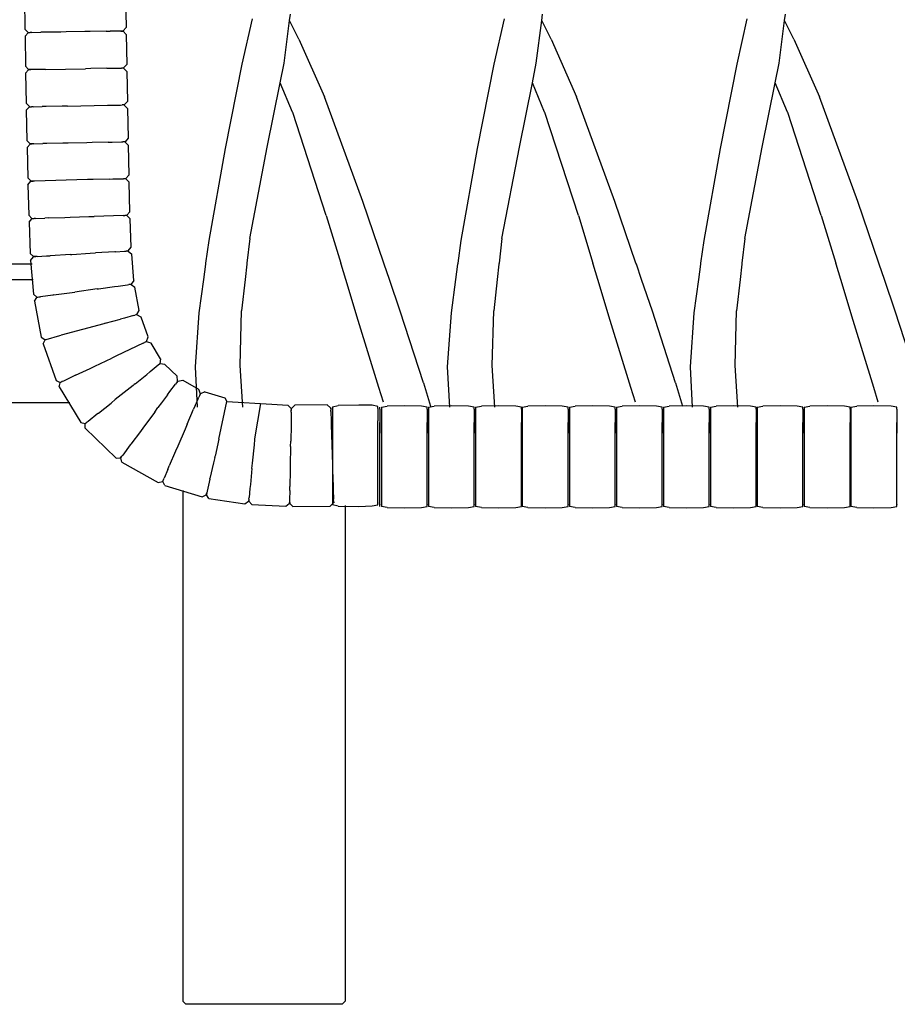
# Model space of a CAD drawing. Units: metres. Extents: x 2.06 to 11.01, y -1.77 to 4.04.
# Drawn here: x 7.79 to 8.08, y 0 to 0.32 of the extents above; entities that cross this region are included whole.
import ezdxf

# ---------------------------------------------------------------- set-up
doc = ezdxf.new("R2010")
doc.units = ezdxf.units.M
doc.layers.add('MOB_02', color=2, linetype='Continuous')

# ---------------------------------------------------------------- blocks, each defined once
blk = doc.blocks.new('2732_MODULO_CANTO_160_SAHARA_VISTA_03')
for p, q in [((-0.57384, 0.32636), (-0.5737, 0.31657)), ((-0.541, 0.32684), (-0.54085, 0.31709)), ((-0.5032, 0.30515), (-0.49987, 0.31991)), ((-0.48776, 0.31933), (-0.4875, 0.32137)), ((-0.42137, 0.30515), (-0.41804, 0.31991)), ((-0.40593, 0.31933), (-0.40567, 0.32137)), ((-0.34254, 0.30515), (-0.33921, 0.31991)), ((-0.3271, 0.31933), (-0.32684, 0.32137)), ((-0.5737, 0.31657), (-0.57267, 0.31551)), ((-0.54085, 0.31709), (-0.54185, 0.31599)), ((-0.48955, 0.30546), (-0.48776, 0.31933)), ((-0.48477, 0.31328), (-0.48776, 0.31933)), ((-0.40772, 0.30546), (-0.40593, 0.31933)), ((-0.40293, 0.31328), (-0.40593, 0.31933)), ((-0.32889, 0.30546), (-0.3271, 0.31933)), ((-0.3241, 0.31328), (-0.3271, 0.31933)), ((-0.57366, 0.3143), (-0.57267, 0.3154)), ((-0.57366, 0.3143), (-0.57351, 0.30452)), ((-0.57267, 0.31551), (-0.57195, 0.31547)), ((-0.57267, 0.3154), (-0.57195, 0.31547)), ((-0.57148, 0.31547), (-0.57195, 0.31547)), ((-0.57148, 0.31547), (-0.56848, 0.31552)), ((-0.5672, 0.31554), (-0.56848, 0.31552)), ((-0.56201, 0.31562), (-0.5672, 0.31554)), ((-0.56026, 0.31565), (-0.56201, 0.31562)), ((-0.55426, 0.31574), (-0.56026, 0.31565)), ((-0.55251, 0.31577), (-0.55426, 0.31574)), ((-0.54732, 0.31585), (-0.55251, 0.31577)), ((-0.54732, 0.31585), (-0.54604, 0.31587)), ((-0.54257, 0.31593), (-0.54604, 0.31587)), ((-0.54185, 0.31599), (-0.54257, 0.31593)), ((-0.54257, 0.31593), (-0.54184, 0.31588)), ((-0.54184, 0.31588), (-0.54082, 0.31482)), ((-0.54082, 0.31482), (-0.54066, 0.30508)), ((-0.48477, 0.31328), (-0.47645, 0.29461)), ((-0.40293, 0.31328), (-0.39462, 0.29461)), ((-0.3241, 0.31328), (-0.31579, 0.29461)), ((-0.57351, 0.30452), (-0.57248, 0.30346)), ((-0.56701, 0.3035), (-0.55407, 0.30371)), ((-0.55232, 0.30375), (-0.55407, 0.30371)), ((-0.54712, 0.30383), (-0.55232, 0.30375)), ((-0.54712, 0.30383), (-0.54584, 0.30386)), ((-0.54584, 0.30386), (-0.54284, 0.30391)), ((-0.54284, 0.30391), (-0.54238, 0.30392)), ((-0.54165, 0.30399), (-0.54238, 0.30392)), ((-0.54165, 0.30387), (-0.54238, 0.30392)), ((-0.54066, 0.30508), (-0.54165, 0.30399)), ((-0.54165, 0.30387), (-0.54062, 0.30281)), ((-0.50863, 0.2778), (-0.5032, 0.30515)), ((-0.49083, 0.29912), (-0.48955, 0.30546)), ((-0.42679, 0.2778), (-0.42137, 0.30515)), ((-0.40899, 0.29912), (-0.40772, 0.30546)), ((-0.34796, 0.2778), (-0.34254, 0.30515)), ((-0.33016, 0.29912), (-0.32889, 0.30546)), ((-0.57347, 0.30225), (-0.57248, 0.30335)), ((-0.57347, 0.30225), (-0.57329, 0.29248)), ((-0.57175, 0.30341), (-0.57248, 0.30346)), ((-0.57248, 0.30335), (-0.57175, 0.30341)), ((-0.57128, 0.30342), (-0.57175, 0.30341)), ((-0.56721, 0.30349), (-0.57128, 0.30342)), ((-0.56701, 0.3035), (-0.56721, 0.30349)), ((-0.54062, 0.30281), (-0.54045, 0.2931)), ((-0.49503, 0.27827), (-0.49083, 0.29912)), ((-0.48684, 0.28962), (-0.49083, 0.29912)), ((-0.4132, 0.27827), (-0.40899, 0.29912)), ((-0.40501, 0.28962), (-0.40899, 0.29912)), ((-0.33437, 0.27827), (-0.33016, 0.29912)), ((-0.32617, 0.28962), (-0.33016, 0.29912)), ((-0.46401, 0.26055), (-0.47645, 0.29461)), ((-0.38218, 0.26055), (-0.39462, 0.29461)), ((-0.30335, 0.26055), (-0.31579, 0.29461)), ((-0.57329, 0.29248), (-0.57226, 0.29142)), ((-0.57325, 0.2902), (-0.57226, 0.2913)), ((-0.57226, 0.29142), (-0.57154, 0.29137)), ((-0.57226, 0.2913), (-0.57154, 0.29137)), ((-0.57107, 0.29138), (-0.57154, 0.29137)), ((-0.57107, 0.29138), (-0.56807, 0.29144)), ((-0.56679, 0.29146), (-0.56807, 0.29144)), ((-0.5616, 0.29156), (-0.56679, 0.29146)), ((-0.55985, 0.2916), (-0.5616, 0.29156)), ((-0.55985, 0.2916), (-0.54691, 0.29184)), ((-0.54691, 0.29184), (-0.54563, 0.29187)), ((-0.54563, 0.29187), (-0.54263, 0.29192)), ((-0.54263, 0.29192), (-0.54216, 0.29193)), ((-0.54144, 0.292), (-0.54216, 0.29193)), ((-0.54144, 0.29189), (-0.54216, 0.29193)), ((-0.54045, 0.2931), (-0.54144, 0.292)), ((-0.54144, 0.29189), (-0.54041, 0.29083)), ((-0.57325, 0.2902), (-0.57306, 0.28041)), ((-0.54041, 0.29083), (-0.54021, 0.28112)), ((-0.48684, 0.28962), (-0.48675, 0.28952)), ((-0.47587, 0.25604), (-0.48675, 0.28952)), ((-0.40501, 0.28962), (-0.40491, 0.28952)), ((-0.39404, 0.25604), (-0.40491, 0.28952)), ((-0.32617, 0.28962), (-0.32608, 0.28952)), ((-0.31521, 0.25604), (-0.32608, 0.28952)), ((-0.57306, 0.28041), (-0.57202, 0.27935)), ((-0.57301, 0.27813), (-0.57202, 0.27924)), ((-0.57301, 0.27813), (-0.57278, 0.26832)), ((-0.5713, 0.27931), (-0.57202, 0.27935)), ((-0.57202, 0.27924), (-0.5713, 0.27931)), ((-0.57083, 0.27932), (-0.5713, 0.27931)), ((-0.57083, 0.27932), (-0.56783, 0.27938)), ((-0.56655, 0.27941), (-0.56783, 0.27938)), ((-0.56136, 0.27952), (-0.56655, 0.27941)), ((-0.55961, 0.27956), (-0.56136, 0.27952)), ((-0.55362, 0.27969), (-0.55961, 0.27956)), ((-0.55187, 0.27973), (-0.55362, 0.27969)), ((-0.54667, 0.27984), (-0.55187, 0.27973)), ((-0.54667, 0.27984), (-0.54539, 0.27987)), ((-0.54539, 0.27987), (-0.54239, 0.27994)), ((-0.54239, 0.27994), (-0.54193, 0.27995)), ((-0.5412, 0.28002), (-0.54193, 0.27995)), ((-0.5412, 0.27991), (-0.54193, 0.27995)), ((-0.54021, 0.28112), (-0.5412, 0.28002)), ((-0.5412, 0.27991), (-0.54017, 0.27885)), ((-0.54017, 0.27885), (-0.53994, 0.26918)), ((-0.50071, 0.24854), (-0.49503, 0.27827)), ((-0.41888, 0.24854), (-0.4132, 0.27827)), ((-0.34005, 0.24854), (-0.33437, 0.27827)), ((-0.51392, 0.24795), (-0.50863, 0.2778)), ((-0.43208, 0.24795), (-0.42679, 0.2778)), ((-0.35325, 0.24795), (-0.34796, 0.2778)), ((-0.53994, 0.26918), (-0.54093, 0.26807)), ((-0.57278, 0.26832), (-0.57174, 0.26727)), ((-0.57272, 0.26605), (-0.57174, 0.26716)), ((-0.57272, 0.26605), (-0.57244, 0.25618)), ((-0.57102, 0.26723), (-0.57174, 0.26727)), ((-0.57174, 0.26716), (-0.57102, 0.26723)), ((-0.57055, 0.26725), (-0.57102, 0.26723)), ((-0.55334, 0.26769), (-0.57055, 0.26725)), ((-0.55159, 0.26774), (-0.55334, 0.26769)), ((-0.5464, 0.26787), (-0.55159, 0.26774)), ((-0.5464, 0.26787), (-0.54511, 0.26791)), ((-0.54511, 0.26791), (-0.54212, 0.26799)), ((-0.54212, 0.26799), (-0.54165, 0.268)), ((-0.54093, 0.26807), (-0.54165, 0.268)), ((-0.54092, 0.26796), (-0.54165, 0.268)), ((-0.54092, 0.26796), (-0.53988, 0.26691)), ((-0.53961, 0.25729), (-0.53988, 0.26691)), ((-0.45718, 0.24058), (-0.46401, 0.26055)), ((-0.37535, 0.24058), (-0.38218, 0.26055)), ((-0.29652, 0.24058), (-0.30335, 0.26055)), ((-0.57244, 0.25618), (-0.5714, 0.25513)), ((-0.55899, 0.2555), (-0.553, 0.2557)), ((-0.553, 0.2557), (-0.55125, 0.25576)), ((-0.54178, 0.25608), (-0.55125, 0.25576)), ((-0.54178, 0.25608), (-0.54131, 0.25609)), ((-0.54059, 0.25618), (-0.54131, 0.25609)), ((-0.54059, 0.25606), (-0.54131, 0.25609)), ((-0.53961, 0.25729), (-0.54059, 0.25618)), ((-0.54059, 0.25606), (-0.53953, 0.25502)), ((-0.47587, 0.25604), (-0.47118, 0.24058)), ((-0.39404, 0.25604), (-0.38934, 0.24058)), ((-0.31521, 0.25604), (-0.31051, 0.24058)), ((-0.57237, 0.25391), (-0.5714, 0.25502)), ((-0.57237, 0.25391), (-0.57197, 0.24373)), ((-0.5714, 0.25513), (-0.57068, 0.2551)), ((-0.5714, 0.25502), (-0.57068, 0.2551)), ((-0.57021, 0.25512), (-0.57068, 0.2551)), ((-0.57021, 0.25512), (-0.56721, 0.25522)), ((-0.56593, 0.25526), (-0.56721, 0.25522)), ((-0.56593, 0.25526), (-0.56074, 0.25544)), ((-0.56074, 0.25544), (-0.55899, 0.2555)), ((-0.53917, 0.24573), (-0.53953, 0.25502)), ((-0.51492, 0.24058), (-0.51392, 0.24795)), ((-0.50071, 0.24854), (-0.50161, 0.24058)), ((-0.43308, 0.24058), (-0.43208, 0.24795)), ((-0.41888, 0.24854), (-0.41978, 0.24058)), ((-0.35425, 0.24058), (-0.35325, 0.24795)), ((-0.34005, 0.24854), (-0.34095, 0.24058)), ((-0.57197, 0.24373), (-0.57092, 0.24271)), ((-0.56673, 0.24291), (-0.56545, 0.24299)), ((-0.55894, 0.24338), (-0.56545, 0.24299)), ((-0.55894, 0.24338), (-0.55852, 0.24341)), ((-0.55852, 0.24341), (-0.55253, 0.24378)), ((-0.55253, 0.24378), (-0.55079, 0.24389)), ((-0.54456, 0.24426), (-0.55079, 0.24389)), ((-0.54432, 0.24428), (-0.54456, 0.24426)), ((-0.54432, 0.24428), (-0.54133, 0.24446)), ((-0.54133, 0.24446), (-0.54086, 0.24449)), ((-0.54014, 0.24459), (-0.54086, 0.24449)), ((-0.54013, 0.24448), (-0.54086, 0.24449)), ((-0.54014, 0.24459), (-0.53917, 0.24573)), ((-0.54013, 0.24448), (-0.53903, 0.24347)), ((-0.53833, 0.235), (-0.53903, 0.24347)), ((-0.57139, 0.24022), (-0.79971, 0.24022)), ((-0.57183, 0.24146), (-0.57091, 0.2426)), ((-0.57183, 0.24146), (-0.57092, 0.23052)), ((-0.5702, 0.2427), (-0.57092, 0.24271)), ((-0.57091, 0.2426), (-0.5702, 0.2427)), ((-0.56973, 0.24273), (-0.5702, 0.2427)), ((-0.56973, 0.24273), (-0.56673, 0.24291)), ((-0.51564, 0.23527), (-0.51497, 0.24021)), ((-0.51497, 0.24021), (-0.51492, 0.24058)), ((-0.50165, 0.24021), (-0.50221, 0.23527)), ((-0.50161, 0.24058), (-0.50165, 0.24021)), ((-0.47106, 0.24021), (-0.47118, 0.24058)), ((-0.46957, 0.23527), (-0.47106, 0.24021)), ((-0.45705, 0.24021), (-0.45718, 0.24058)), ((-0.45537, 0.23527), (-0.45705, 0.24021)), ((-0.4338, 0.23527), (-0.43313, 0.24021)), ((-0.43313, 0.24021), (-0.43308, 0.24058)), ((-0.41982, 0.24021), (-0.42038, 0.23527)), ((-0.41978, 0.24058), (-0.41982, 0.24021)), ((-0.38923, 0.24021), (-0.38934, 0.24058)), ((-0.38773, 0.23527), (-0.38923, 0.24021)), ((-0.37522, 0.24021), (-0.37535, 0.24058)), ((-0.37353, 0.23527), (-0.37522, 0.24021)), ((-0.35497, 0.23527), (-0.3543, 0.24021)), ((-0.3543, 0.24021), (-0.35425, 0.24058)), ((-0.34099, 0.24021), (-0.34155, 0.23527)), ((-0.34095, 0.24058), (-0.34099, 0.24021)), ((-0.3104, 0.24021), (-0.31051, 0.24058)), ((-0.3089, 0.23527), (-0.3104, 0.24021)), ((-0.29639, 0.24021), (-0.29652, 0.24058)), ((-0.2947, 0.23527), (-0.29639, 0.24021)), ((-0.79194, 0.23527), (-0.57098, 0.23527)), ((-0.54339, 0.23316), (-0.54042, 0.23357)), ((-0.54042, 0.23357), (-0.53995, 0.23363)), ((-0.53924, 0.23379), (-0.53995, 0.23363)), ((-0.53922, 0.23368), (-0.53995, 0.23363)), ((-0.53833, 0.235), (-0.53924, 0.23379)), ((-0.53922, 0.23368), (-0.53802, 0.23275)), ((-0.5171, 0.22451), (-0.51564, 0.23527)), ((-0.50221, 0.23527), (-0.50337, 0.22506)), ((-0.46553, 0.222), (-0.46957, 0.23527)), ((-0.45184, 0.22496), (-0.45537, 0.23527)), ((-0.43526, 0.22451), (-0.4338, 0.23527)), ((-0.42038, 0.23527), (-0.42153, 0.22506)), ((-0.3837, 0.222), (-0.38773, 0.23527)), ((-0.37, 0.22496), (-0.37353, 0.23527)), ((-0.35643, 0.22451), (-0.35497, 0.23527)), ((-0.34155, 0.23527), (-0.3427, 0.22506)), ((-0.30487, 0.222), (-0.3089, 0.23527)), ((-0.29117, 0.22496), (-0.2947, 0.23527)), ((-0.57092, 0.23052), (-0.56983, 0.22958)), ((-0.56461, 0.23024), (-0.56864, 0.22969)), ((-0.5644, 0.23027), (-0.56461, 0.23024)), ((-0.5644, 0.23027), (-0.55924, 0.23098)), ((-0.55924, 0.23098), (-0.55751, 0.23122)), ((-0.55025, 0.23221), (-0.55751, 0.23122)), ((-0.55025, 0.23221), (-0.54982, 0.23228)), ((-0.54982, 0.23228), (-0.54467, 0.23298)), ((-0.54467, 0.23298), (-0.54339, 0.23316)), ((-0.53658, 0.22524), (-0.53802, 0.23275)), ((-0.57061, 0.22827), (-0.56981, 0.22947)), ((-0.57061, 0.22827), (-0.56837, 0.21661)), ((-0.56983, 0.22958), (-0.56911, 0.22962)), ((-0.56981, 0.22947), (-0.56911, 0.22962)), ((-0.56911, 0.22962), (-0.56864, 0.22969)), ((-0.53735, 0.22392), (-0.53804, 0.22367)), ((-0.53732, 0.22381), (-0.53804, 0.22367)), ((-0.53735, 0.22392), (-0.53658, 0.22524)), ((-0.53599, 0.22306), (-0.53732, 0.22381)), ((-0.51831, 0.20697), (-0.5171, 0.22451)), ((-0.50386, 0.2074), (-0.50337, 0.22506)), ((-0.44434, 0.20178), (-0.45184, 0.22496)), ((-0.43648, 0.20697), (-0.43526, 0.22451)), ((-0.42203, 0.2074), (-0.42153, 0.22506)), ((-0.3625, 0.20178), (-0.37, 0.22496)), ((-0.35765, 0.20697), (-0.35643, 0.22451)), ((-0.3432, 0.2074), (-0.3427, 0.22506)), ((-0.28367, 0.20178), (-0.29117, 0.22496)), ((-0.54809, 0.22094), (-0.56189, 0.2172)), ((-0.54766, 0.22106), (-0.54809, 0.22094)), ((-0.54766, 0.22106), (-0.54263, 0.22242)), ((-0.54139, 0.22276), (-0.54263, 0.22242)), ((-0.53849, 0.22355), (-0.54139, 0.22276)), ((-0.53849, 0.22355), (-0.53804, 0.22367)), ((-0.53371, 0.21662), (-0.53599, 0.22306)), ((-0.45884, 0.20023), (-0.46553, 0.222)), ((-0.37701, 0.20023), (-0.3837, 0.222)), ((-0.29818, 0.20023), (-0.30487, 0.222)), ((-0.56837, 0.21661), (-0.56718, 0.21581)), ((-0.56778, 0.21442), (-0.56715, 0.2157)), ((-0.56778, 0.21442), (-0.56354, 0.20245)), ((-0.56718, 0.21581), (-0.56648, 0.21594)), ((-0.56715, 0.2157), (-0.56648, 0.21594)), ((-0.56648, 0.21594), (-0.56603, 0.21607)), ((-0.56603, 0.21607), (-0.56313, 0.21686)), ((-0.56313, 0.21686), (-0.56189, 0.2172)), ((-0.53532, 0.21461), (-0.54393, 0.21052)), ((-0.53532, 0.21461), (-0.5349, 0.21481)), ((-0.53425, 0.21518), (-0.5349, 0.21481)), ((-0.53421, 0.21507), (-0.5349, 0.21481)), ((-0.53425, 0.21518), (-0.53371, 0.21662)), ((-0.53274, 0.21458), (-0.53421, 0.21507)), ((-0.52965, 0.20949), (-0.53274, 0.21458)), ((-0.55097, 0.20717), (-0.54552, 0.20976)), ((-0.54393, 0.21052), (-0.54552, 0.20976)), ((-0.52987, 0.20795), (-0.53041, 0.20744)), ((-0.5298, 0.20786), (-0.53041, 0.20744)), ((-0.52965, 0.20949), (-0.52987, 0.20795)), ((-0.52824, 0.20773), (-0.5298, 0.20786)), ((-0.55728, 0.20418), (-0.55256, 0.20642)), ((-0.55256, 0.20642), (-0.55097, 0.20717)), ((-0.53314, 0.20526), (-0.53415, 0.20445)), ((-0.53302, 0.20536), (-0.53314, 0.20526)), ((-0.53041, 0.20744), (-0.53302, 0.20536)), ((-0.52824, 0.20773), (-0.5243, 0.20391)), ((-0.51764, 0.19381), (-0.51831, 0.20697)), ((-0.50298, 0.19382), (-0.50386, 0.2074)), ((-0.4358, 0.19381), (-0.43648, 0.20697)), ((-0.42115, 0.19382), (-0.42203, 0.2074)), ((-0.35697, 0.19381), (-0.35765, 0.20697)), ((-0.34232, 0.19382), (-0.3432, 0.2074)), ((-0.56354, 0.20245), (-0.56226, 0.20187)), ((-0.56257, 0.20041), (-0.56221, 0.20177)), ((-0.56226, 0.20187), (-0.56159, 0.20213)), ((-0.56159, 0.20213), (-0.56221, 0.20177)), ((-0.56117, 0.20233), (-0.56159, 0.20213)), ((-0.55747, 0.20408), (-0.56117, 0.20233)), ((-0.55728, 0.20418), (-0.55747, 0.20408)), ((-0.53795, 0.20142), (-0.53825, 0.20118)), ((-0.53795, 0.20142), (-0.53415, 0.20445)), ((-0.52452, 0.20173), (-0.5248, 0.20135)), ((-0.52412, 0.20236), (-0.52452, 0.20173)), ((-0.52403, 0.20229), (-0.52452, 0.20173)), ((-0.52412, 0.20236), (-0.5243, 0.20391)), ((-0.52403, 0.20229), (-0.52249, 0.20257)), ((-0.52249, 0.20257), (-0.51739, 0.19971)), ((-0.44433, 0.20173), (-0.44434, 0.20178)), ((-0.44433, 0.20169), (-0.44433, 0.20173)), ((-0.44433, 0.20169), (-0.44203, 0.19421)), ((-0.3625, 0.20173), (-0.3625, 0.20178)), ((-0.36249, 0.20169), (-0.3625, 0.20173)), ((-0.36249, 0.20169), (-0.3602, 0.19421)), ((-0.56257, 0.20041), (-0.55553, 0.18882)), ((-0.53859, 0.2009), (-0.54436, 0.1963)), ((-0.53859, 0.2009), (-0.53825, 0.20118)), ((-0.52738, 0.19789), (-0.52661, 0.19893)), ((-0.52661, 0.19893), (-0.5248, 0.20135)), ((-0.51739, 0.19971), (-0.51684, 0.19826)), ((-0.51684, 0.19826), (-0.51708, 0.19756)), ((-0.51674, 0.19821), (-0.51708, 0.19756)), ((-0.51531, 0.19882), (-0.51674, 0.19821)), ((-0.51531, 0.19882), (-0.50885, 0.19683)), ((-0.45735, 0.19543), (-0.45884, 0.20023)), ((-0.37552, 0.19543), (-0.37701, 0.20023)), ((-0.29669, 0.19543), (-0.29818, 0.20023)), ((-0.55911, 0.19527), (-0.79706, 0.19527)), ((-0.54984, 0.19192), (-0.54574, 0.19519)), ((-0.54574, 0.19527), (-0.54563, 0.19527)), ((-0.54574, 0.19519), (-0.54563, 0.19527)), ((-0.54563, 0.19527), (-0.54436, 0.1963)), ((-0.52932, 0.19527), (-0.53051, 0.19368)), ((-0.52939, 0.19527), (-0.52925, 0.19527)), ((-0.52738, 0.19789), (-0.52932, 0.19527)), ((-0.51845, 0.19435), (-0.51802, 0.19527)), ((-0.51812, 0.19527), (-0.51802, 0.19527)), ((-0.51802, 0.19527), (-0.51726, 0.19712)), ((-0.51708, 0.19756), (-0.51726, 0.19712)), ((-0.51073, 0.18345), (-0.50817, 0.19573)), ((-0.50885, 0.19683), (-0.50817, 0.19573)), ((-0.50817, 0.19573), (-0.49353, 0.19478)), ((-0.49904, 0.18351), (-0.49707, 0.19501)), ((-0.55, 0.19179), (-0.55321, 0.18923)), ((-0.55, 0.19179), (-0.54984, 0.19192)), ((-0.53156, 0.19226), (-0.53518, 0.1874)), ((-0.53156, 0.19226), (-0.53051, 0.19368)), ((-0.52101, 0.18836), (-0.51896, 0.19317)), ((-0.51845, 0.19435), (-0.51896, 0.19317)), ((-0.49353, 0.19478), (-0.48832, 0.19452)), ((-0.48727, 0.19345), (-0.48832, 0.19452)), ((-0.48723, 0.19226), (-0.48729, 0.18926)), ((-0.48727, 0.19345), (-0.48722, 0.19273)), ((-0.48723, 0.19226), (-0.48722, 0.19273)), ((-0.48722, 0.19273), (-0.48715, 0.19345)), ((-0.48715, 0.19345), (-0.48605, 0.19447)), ((-0.47559, 0.19457), (-0.48605, 0.19447)), ((-0.47559, 0.19457), (-0.47448, 0.19358)), ((-0.47448, 0.19358), (-0.4744, 0.19285)), ((-0.47436, 0.19358), (-0.4744, 0.19285)), ((-0.47439, 0.19238), (-0.4744, 0.19285)), ((-0.47439, 0.19238), (-0.4743, 0.18939)), ((-0.47386, 0.19399), (-0.472, 0.19439)), ((-0.47386, 0.19399), (-0.47386, 0.18944)), ((-0.46529, 0.19452), (-0.472, 0.19439)), ((-0.46101, 0.19445), (-0.46529, 0.19452)), ((-0.45915, 0.19405), (-0.46101, 0.19445)), ((-0.45915, 0.19352), (-0.45915, 0.19405)), ((-0.45915, 0.19344), (-0.45915, 0.19352)), ((-0.45915, 0.19344), (-0.45915, 0.18935)), ((-0.45849, 0.19326), (-0.45849, 0.19379)), ((-0.45849, 0.19317), (-0.45849, 0.19326)), ((-0.45849, 0.19317), (-0.45849, 0.18543)), ((-0.458, 0.19379), (-0.45614, 0.19419)), ((-0.458, 0.19379), (-0.458, 0.18559)), ((-0.45056, 0.19432), (-0.45614, 0.19419)), ((-0.44498, 0.19419), (-0.45056, 0.19432)), ((-0.44312, 0.19379), (-0.44498, 0.19419)), ((-0.44312, 0.19326), (-0.44312, 0.19379)), ((-0.44312, 0.19317), (-0.44312, 0.19326)), ((-0.44312, 0.19317), (-0.44312, 0.18543)), ((-0.44269, 0.19379), (-0.44083, 0.19419)), ((-0.44269, 0.19379), (-0.44269, 0.18559)), ((-0.43526, 0.19432), (-0.44083, 0.19419)), ((-0.42968, 0.19419), (-0.43526, 0.19432)), ((-0.42782, 0.19379), (-0.42968, 0.19419)), ((-0.42782, 0.19326), (-0.42782, 0.19379)), ((-0.42782, 0.19317), (-0.42782, 0.19326)), ((-0.42782, 0.19317), (-0.42782, 0.18543)), ((-0.42739, 0.19379), (-0.42553, 0.19419)), ((-0.42739, 0.19379), (-0.42739, 0.18559)), ((-0.41995, 0.19432), (-0.42553, 0.19419)), ((-0.41438, 0.19419), (-0.41995, 0.19432)), ((-0.41252, 0.19379), (-0.41438, 0.19419)), ((-0.41252, 0.19326), (-0.41252, 0.19379)), ((-0.41252, 0.19317), (-0.41252, 0.19326)), ((-0.41252, 0.19317), (-0.41252, 0.18543)), ((-0.41227, 0.19379), (-0.41041, 0.19419)), ((-0.41227, 0.19379), (-0.41227, 0.18559)), ((-0.40483, 0.19432), (-0.41041, 0.19419)), ((-0.39926, 0.19419), (-0.40483, 0.19432)), ((-0.3974, 0.19379), (-0.39926, 0.19419)), ((-0.3974, 0.19326), (-0.3974, 0.19379)), ((-0.3974, 0.19317), (-0.3974, 0.19326)), ((-0.3974, 0.19317), (-0.3974, 0.18543)), ((-0.39698, 0.19379), (-0.39512, 0.19419)), ((-0.39698, 0.19379), (-0.39698, 0.18559)), ((-0.38954, 0.19432), (-0.39512, 0.19419)), ((-0.38397, 0.19419), (-0.38954, 0.19432)), ((-0.38211, 0.19379), (-0.38397, 0.19419)), ((-0.38211, 0.19326), (-0.38211, 0.19379)), ((-0.38211, 0.19317), (-0.38211, 0.19326)), ((-0.38211, 0.19317), (-0.38211, 0.18543)), ((-0.38172, 0.19379), (-0.37986, 0.19419)), ((-0.38172, 0.19379), (-0.38172, 0.18559)), ((-0.37428, 0.19432), (-0.37986, 0.19419)), ((-0.36871, 0.19419), (-0.37428, 0.19432)), ((-0.36685, 0.19379), (-0.36871, 0.19419)), ((-0.36685, 0.19326), (-0.36685, 0.19379)), ((-0.36685, 0.19317), (-0.36685, 0.19326)), ((-0.36685, 0.19317), (-0.36685, 0.18543)), ((-0.36646, 0.19379), (-0.3646, 0.19419)), ((-0.36646, 0.19379), (-0.36646, 0.18559)), ((-0.35902, 0.19432), (-0.3646, 0.19419)), ((-0.35345, 0.19419), (-0.35902, 0.19432)), ((-0.35159, 0.19379), (-0.35345, 0.19419)), ((-0.35159, 0.19326), (-0.35159, 0.19379)), ((-0.35159, 0.19317), (-0.35159, 0.19326)), ((-0.35159, 0.19317), (-0.35159, 0.18543)), ((-0.3512, 0.19379), (-0.34934, 0.19419)), ((-0.3512, 0.19379), (-0.3512, 0.18559)), ((-0.34377, 0.19432), (-0.34934, 0.19419)), ((-0.33819, 0.19419), (-0.34377, 0.19432)), ((-0.33633, 0.19379), (-0.33819, 0.19419)), ((-0.33633, 0.19326), (-0.33633, 0.19379)), ((-0.33633, 0.19317), (-0.33633, 0.19326)), ((-0.33633, 0.19317), (-0.33633, 0.18543)), ((-0.33601, 0.19379), (-0.33415, 0.19419)), ((-0.33601, 0.19379), (-0.33601, 0.18559)), ((-0.32857, 0.19432), (-0.33415, 0.19419)), ((-0.32299, 0.19419), (-0.32857, 0.19432)), ((-0.32114, 0.19379), (-0.32299, 0.19419)), ((-0.32114, 0.19326), (-0.32114, 0.19379)), ((-0.32114, 0.19317), (-0.32114, 0.19326)), ((-0.32114, 0.19317), (-0.32114, 0.18543)), ((-0.32073, 0.19379), (-0.31887, 0.19419)), ((-0.32073, 0.19379), (-0.32073, 0.18559)), ((-0.31329, 0.19432), (-0.31887, 0.19419)), ((-0.30771, 0.19419), (-0.31329, 0.19432)), ((-0.30586, 0.19379), (-0.30771, 0.19419)), ((-0.30586, 0.19326), (-0.30586, 0.19379)), ((-0.30586, 0.19317), (-0.30586, 0.19326)), ((-0.30586, 0.19317), (-0.30586, 0.18543)), ((-0.30556, 0.19379), (-0.3037, 0.19419)), ((-0.30556, 0.19379), (-0.30556, 0.18559)), ((-0.29812, 0.19432), (-0.3037, 0.19419)), ((-0.29255, 0.19419), (-0.29812, 0.19432)), ((-0.29069, 0.19379), (-0.29255, 0.19419)), ((-0.29069, 0.19326), (-0.29069, 0.19379)), ((-0.29069, 0.19317), (-0.29069, 0.19326)), ((-0.29069, 0.19317), (-0.29069, 0.18543)), ((-0.55553, 0.18882), (-0.55417, 0.18854)), ((-0.55417, 0.18854), (-0.55358, 0.18894)), ((-0.55358, 0.18894), (-0.5541, 0.18845)), ((-0.55321, 0.18923), (-0.55358, 0.18894)), ((-0.48729, 0.18926), (-0.48732, 0.18798)), ((-0.4743, 0.18939), (-0.47426, 0.1881)), ((-0.47386, 0.18944), (-0.47386, 0.17756)), ((-0.45915, 0.17763), (-0.45915, 0.18935)), ((-0.45849, 0.17709), (-0.45849, 0.18881)), ((-0.458, 0.18897), (-0.458, 0.17709)), ((-0.44312, 0.17709), (-0.44312, 0.18881)), ((-0.44269, 0.18897), (-0.44269, 0.17709)), ((-0.42782, 0.17709), (-0.42782, 0.18881)), ((-0.42739, 0.18897), (-0.42739, 0.17709)), ((-0.41252, 0.17709), (-0.41252, 0.18881)), ((-0.41227, 0.18897), (-0.41227, 0.17709)), ((-0.3974, 0.17709), (-0.3974, 0.18881)), ((-0.39698, 0.18897), (-0.39698, 0.17709)), ((-0.38211, 0.17709), (-0.38211, 0.18881)), ((-0.38172, 0.18897), (-0.38172, 0.17709)), ((-0.36685, 0.17709), (-0.36685, 0.18881)), ((-0.36646, 0.18897), (-0.36646, 0.17709)), ((-0.35159, 0.17709), (-0.35159, 0.18881)), ((-0.3512, 0.18897), (-0.3512, 0.17709)), ((-0.33633, 0.17709), (-0.33633, 0.18881)), ((-0.33601, 0.18897), (-0.33601, 0.17709)), ((-0.32114, 0.17709), (-0.32114, 0.18881)), ((-0.32073, 0.18897), (-0.32073, 0.17709)), ((-0.30586, 0.17709), (-0.30586, 0.18881)), ((-0.30556, 0.18897), (-0.30556, 0.17709)), ((-0.29069, 0.17709), (-0.29069, 0.18881)), ((-0.55412, 0.18706), (-0.5541, 0.18845)), ((-0.55412, 0.18706), (-0.54408, 0.17733)), ((-0.53623, 0.18598), (-0.53937, 0.18178)), ((-0.53518, 0.1874), (-0.53623, 0.18598)), ((-0.52171, 0.18674), (-0.52408, 0.18119)), ((-0.52101, 0.18836), (-0.52171, 0.18674)), ((-0.48732, 0.18798), (-0.48742, 0.18278)), ((-0.47426, 0.1881), (-0.47389, 0.17517)), ((-0.51073, 0.18345), (-0.51199, 0.17794)), ((-0.49922, 0.18163), (-0.49905, 0.18337)), ((-0.49905, 0.18337), (-0.49904, 0.18351)), ((-0.48745, 0.18103), (-0.48742, 0.18278)), ((-0.53949, 0.18161), (-0.54194, 0.17831)), ((-0.53937, 0.18178), (-0.53949, 0.18161)), ((-0.52477, 0.17957), (-0.52683, 0.17477)), ((-0.52408, 0.18119), (-0.52477, 0.17957)), ((-0.49983, 0.17565), (-0.49922, 0.18163)), ((-0.48745, 0.18103), (-0.48757, 0.17503)), ((-0.54408, 0.17733), (-0.54269, 0.1774)), ((-0.54269, 0.1774), (-0.54223, 0.17793)), ((-0.5426, 0.17734), (-0.54223, 0.17793)), ((-0.54227, 0.17599), (-0.5426, 0.17734)), ((-0.54227, 0.17599), (-0.53039, 0.16934)), ((-0.54223, 0.17793), (-0.54194, 0.17831)), ((-0.51209, 0.1775), (-0.51248, 0.17578)), ((-0.51209, 0.1775), (-0.51199, 0.17794)), ((-0.47386, 0.17756), (-0.47386, 0.1772)), ((-0.47386, 0.1772), (-0.47386, 0.16212)), ((-0.45915, 0.17726), (-0.45915, 0.17763)), ((-0.45915, 0.1628), (-0.45915, 0.17726)), ((-0.45849, 0.17673), (-0.45849, 0.17709)), ((-0.45849, 0.16226), (-0.45849, 0.17673)), ((-0.458, 0.17709), (-0.458, 0.17672)), ((-0.458, 0.17672), (-0.458, 0.16164)), ((-0.44312, 0.17673), (-0.44312, 0.17709)), ((-0.44312, 0.16226), (-0.44312, 0.17673)), ((-0.44269, 0.17709), (-0.44269, 0.17672)), ((-0.44269, 0.17672), (-0.44269, 0.16164)), ((-0.42782, 0.17673), (-0.42782, 0.17709)), ((-0.42782, 0.16226), (-0.42782, 0.17673)), ((-0.42739, 0.17709), (-0.42739, 0.17672)), ((-0.42739, 0.17672), (-0.42739, 0.16164)), ((-0.41252, 0.17673), (-0.41252, 0.17709)), ((-0.41252, 0.16226), (-0.41252, 0.17673)), ((-0.41227, 0.17709), (-0.41227, 0.17672)), ((-0.41227, 0.17672), (-0.41227, 0.16164)), ((-0.3974, 0.17673), (-0.3974, 0.17709)), ((-0.3974, 0.16226), (-0.3974, 0.17673)), ((-0.39698, 0.17709), (-0.39698, 0.17672)), ((-0.39698, 0.17672), (-0.39698, 0.16164)), ((-0.38211, 0.17673), (-0.38211, 0.17709)), ((-0.38211, 0.16226), (-0.38211, 0.17673)), ((-0.38172, 0.17709), (-0.38172, 0.17672)), ((-0.38172, 0.17672), (-0.38172, 0.16164)), ((-0.36685, 0.17673), (-0.36685, 0.17709)), ((-0.36685, 0.16226), (-0.36685, 0.17673)), ((-0.36646, 0.17709), (-0.36646, 0.17672)), ((-0.36646, 0.17672), (-0.36646, 0.16164)), ((-0.35159, 0.17673), (-0.35159, 0.17709)), ((-0.35159, 0.16226), (-0.35159, 0.17673)), ((-0.3512, 0.17709), (-0.3512, 0.17672)), ((-0.3512, 0.17672), (-0.3512, 0.16164)), ((-0.33633, 0.17673), (-0.33633, 0.17709)), ((-0.33633, 0.16226), (-0.33633, 0.17673)), ((-0.33601, 0.17709), (-0.33601, 0.17672)), ((-0.33601, 0.17672), (-0.33601, 0.16164)), ((-0.32114, 0.17673), (-0.32114, 0.17709)), ((-0.32114, 0.16226), (-0.32114, 0.17673)), ((-0.32073, 0.17709), (-0.32073, 0.17672)), ((-0.32073, 0.17672), (-0.32073, 0.16164)), ((-0.30586, 0.17673), (-0.30586, 0.17709)), ((-0.30586, 0.16226), (-0.30586, 0.17673)), ((-0.30556, 0.17709), (-0.30556, 0.17672)), ((-0.30556, 0.17672), (-0.30556, 0.16164)), ((-0.29069, 0.17673), (-0.29069, 0.17709)), ((-0.29069, 0.16226), (-0.29069, 0.17673)), ((-0.52734, 0.17358), (-0.52853, 0.17081)), ((-0.52734, 0.17358), (-0.52683, 0.17477)), ((-0.51248, 0.17578), (-0.51364, 0.1707)), ((-0.5, 0.17391), (-0.50052, 0.16873)), ((-0.5, 0.17391), (-0.49983, 0.17565)), ((-0.4876, 0.17328), (-0.48771, 0.16808)), ((-0.48757, 0.17503), (-0.4876, 0.17328)), ((-0.47389, 0.17517), (-0.47383, 0.17342)), ((-0.47383, 0.17342), (-0.47369, 0.16822)), ((-0.53039, 0.16934), (-0.52904, 0.16975)), ((-0.52871, 0.17037), (-0.52904, 0.16975)), ((-0.52894, 0.1697), (-0.52871, 0.17037)), ((-0.52831, 0.16845), (-0.52894, 0.1697)), ((-0.52871, 0.17037), (-0.52853, 0.17081)), ((-0.51368, 0.1705), (-0.51459, 0.16652)), ((-0.51368, 0.1705), (-0.51364, 0.1707)), ((-0.52831, 0.16845), (-0.51617, 0.16471)), ((-0.52249, 0.16675), (-0.52249, 0.001)), ((-0.51459, 0.16652), (-0.51469, 0.16606)), ((-0.50064, 0.16746), (-0.50094, 0.16447)), ((-0.50052, 0.16873), (-0.50064, 0.16746)), ((-0.48773, 0.1668), (-0.48779, 0.1638)), ((-0.48773, 0.1668), (-0.48771, 0.16808)), ((-0.47369, 0.16822), (-0.47365, 0.16694)), ((-0.47365, 0.16694), (-0.47356, 0.16395)), ((-0.51617, 0.16471), (-0.51491, 0.16538)), ((-0.51491, 0.16538), (-0.51469, 0.16606)), ((-0.51469, 0.16606), (-0.5148, 0.16535)), ((-0.51396, 0.1642), (-0.5148, 0.16535)), ((-0.51396, 0.1642), (-0.50229, 0.16244)), ((-0.50229, 0.16244), (-0.50112, 0.16329)), ((-0.50099, 0.164), (-0.50112, 0.16329)), ((-0.50099, 0.164), (-0.50101, 0.16328)), ((-0.50003, 0.16222), (-0.50101, 0.16328)), ((-0.50099, 0.164), (-0.50094, 0.16447)), ((-0.4878, 0.16333), (-0.48787, 0.16262)), ((-0.48779, 0.1638), (-0.4878, 0.16333)), ((-0.4878, 0.16333), (-0.48775, 0.16261)), ((-0.47358, 0.16275), (-0.47355, 0.16348)), ((-0.47355, 0.16348), (-0.47356, 0.16395)), ((-0.47355, 0.16348), (-0.47347, 0.16276)), ((-0.50003, 0.16222), (-0.48897, 0.16166)), ((-0.48897, 0.16166), (-0.48787, 0.16262)), ((-0.48669, 0.16161), (-0.48775, 0.16261)), ((-0.48669, 0.16161), (-0.47463, 0.16173)), ((-0.47463, 0.16173), (-0.47358, 0.16275)), ((-0.472, 0.16172), (-0.47386, 0.16212)), ((-0.472, 0.16172), (-0.46529, 0.16159)), ((-0.46971, 0.16197), (-0.46971, 0.001)), ((-0.46529, 0.16159), (-0.46101, 0.16178)), ((-0.46101, 0.16178), (-0.45915, 0.16218)), ((-0.45915, 0.1628), (-0.45915, 0.16271)), ((-0.45915, 0.16218), (-0.45915, 0.16271)), ((-0.45849, 0.16226), (-0.45849, 0.16217)), ((-0.45849, 0.16164), (-0.45849, 0.16217)), ((-0.45614, 0.16125), (-0.458, 0.16164)), ((-0.45614, 0.16125), (-0.45056, 0.16112)), ((-0.45056, 0.16112), (-0.44498, 0.16125)), ((-0.44498, 0.16125), (-0.44312, 0.16164)), ((-0.44312, 0.16226), (-0.44312, 0.16217)), ((-0.44312, 0.16164), (-0.44312, 0.16217)), ((-0.44083, 0.16125), (-0.44269, 0.16164)), ((-0.44083, 0.16125), (-0.43526, 0.16112)), ((-0.43526, 0.16112), (-0.42968, 0.16125)), ((-0.42968, 0.16125), (-0.42782, 0.16164)), ((-0.42782, 0.16226), (-0.42782, 0.16217)), ((-0.42782, 0.16164), (-0.42782, 0.16217)), ((-0.42553, 0.16125), (-0.42739, 0.16164)), ((-0.42553, 0.16125), (-0.41995, 0.16112)), ((-0.41995, 0.16112), (-0.41438, 0.16125)), ((-0.41438, 0.16125), (-0.41252, 0.16164)), ((-0.41252, 0.16226), (-0.41252, 0.16217)), ((-0.41252, 0.16164), (-0.41252, 0.16217)), ((-0.41041, 0.16125), (-0.41227, 0.16164)), ((-0.41041, 0.16125), (-0.40483, 0.16112)), ((-0.40483, 0.16112), (-0.39926, 0.16125)), ((-0.39926, 0.16125), (-0.3974, 0.16164)), ((-0.3974, 0.16226), (-0.3974, 0.16217)), ((-0.3974, 0.16164), (-0.3974, 0.16217)), ((-0.39512, 0.16125), (-0.39698, 0.16164)), ((-0.39512, 0.16125), (-0.38954, 0.16112)), ((-0.38954, 0.16112), (-0.38397, 0.16125)), ((-0.38397, 0.16125), (-0.38211, 0.16164)), ((-0.38211, 0.16226), (-0.38211, 0.16217)), ((-0.38211, 0.16164), (-0.38211, 0.16217)), ((-0.37986, 0.16125), (-0.38172, 0.16164)), ((-0.37986, 0.16125), (-0.37428, 0.16112)), ((-0.37428, 0.16112), (-0.36871, 0.16125)), ((-0.36871, 0.16125), (-0.36685, 0.16164)), ((-0.36685, 0.16226), (-0.36685, 0.16217)), ((-0.36685, 0.16164), (-0.36685, 0.16217)), ((-0.3646, 0.16125), (-0.36646, 0.16164)), ((-0.3646, 0.16125), (-0.35902, 0.16112)), ((-0.35902, 0.16112), (-0.35345, 0.16125)), ((-0.35345, 0.16125), (-0.35159, 0.16164)), ((-0.35159, 0.16226), (-0.35159, 0.16217)), ((-0.35159, 0.16164), (-0.35159, 0.16217)), ((-0.34934, 0.16125), (-0.3512, 0.16164)), ((-0.34934, 0.16125), (-0.34377, 0.16112)), ((-0.34377, 0.16112), (-0.33819, 0.16125)), ((-0.33819, 0.16125), (-0.33633, 0.16164)), ((-0.33633, 0.16226), (-0.33633, 0.16217)), ((-0.33633, 0.16164), (-0.33633, 0.16217)), ((-0.33415, 0.16125), (-0.33601, 0.16164)), ((-0.33415, 0.16125), (-0.32857, 0.16112)), ((-0.32857, 0.16112), (-0.32299, 0.16125)), ((-0.32299, 0.16125), (-0.32114, 0.16164)), ((-0.32114, 0.16226), (-0.32114, 0.16217)), ((-0.32114, 0.16164), (-0.32114, 0.16217)), ((-0.31887, 0.16125), (-0.32073, 0.16164)), ((-0.31887, 0.16125), (-0.31329, 0.16112)), ((-0.31329, 0.16112), (-0.30771, 0.16125)), ((-0.30771, 0.16125), (-0.30586, 0.16164)), ((-0.30586, 0.16226), (-0.30586, 0.16217)), ((-0.30586, 0.16164), (-0.30586, 0.16217)), ((-0.3037, 0.16125), (-0.30556, 0.16164)), ((-0.3037, 0.16125), (-0.29812, 0.16112)), ((-0.29812, 0.16112), (-0.29255, 0.16125)), ((-0.29255, 0.16125), (-0.29069, 0.16164)), ((-0.29069, 0.16226), (-0.29069, 0.16217)), ((-0.29069, 0.16164), (-0.29069, 0.16217)), ((-0.52149, 0), (-0.52249, 0.001)), ((-0.47071, 0), (-0.52149, 0)), ((-0.47071, 0), (-0.46971, 0.001))]:
    blk.add_line(p, q)

msp = doc.modelspace()

# ---------------------------------------------------------------- block references
at = {"layer": 'MOB_02'}
msp.add_blockref('2732_MODULO_CANTO_160_SAHARA_VISTA_03', (8.36728, -0.00175), dxfattribs=at)

doc.saveas('drawing.dxf')
